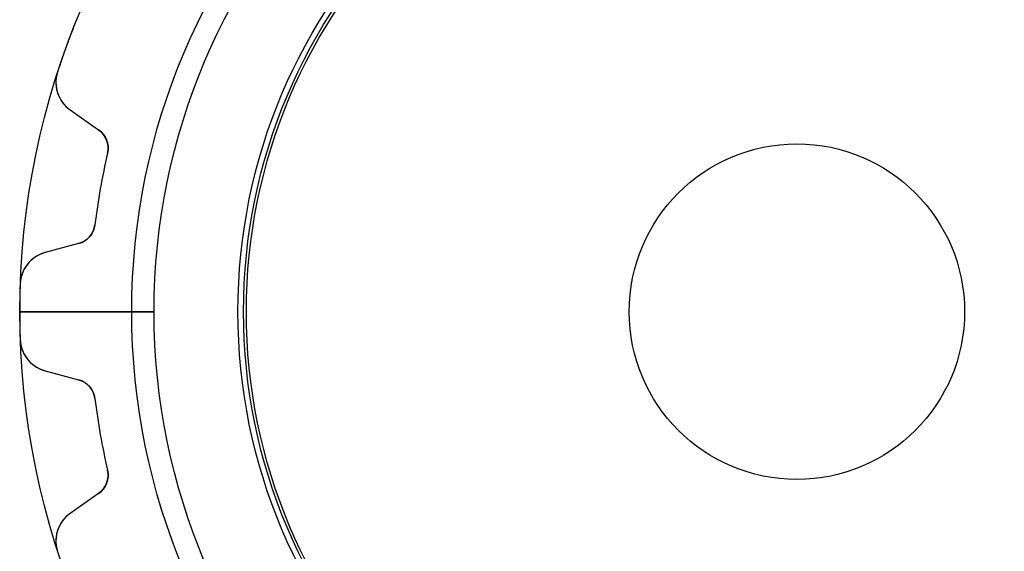
# Model space of a CAD drawing. Units: millimetres. Extents: x -13.9 to 13.9, y -13.9 to 13.9.
# Drawn here: x -13.9 to 3.7, y -4.3 to 5.2 of the extents above; entities that cross this region are included whole.
import ezdxf

# ---------------------------------------------------------------- set-up
doc = ezdxf.new("R2010")
doc.units = ezdxf.units.MM
doc.layers.add('Body027', color=7, linetype='CONTINUOUS')
doc.layers.add('Easydrive', color=7, linetype='CONTINUOUS')

msp = doc.modelspace()

# ---------------------------------------------------------------- linework, layer by layer
at = {"layer": 'Body027'}
for p, q in [((-11.9, 0, -2.9), (-13.9, 0, -2.5)), ((-11.9, 0, -2.9), (-13.9, 0, -2.5)), ((-13.9, 0, -2.5), (-13.9, 0, 2.5)), ((-13.9, 0, -2.5), (-13.9, 0, 2.5)), ((-11.9, 0, -2.9), (-13.9, 0, -2.5)), ((-11.9, 0, -2.9), (-13.9, 0, -2.5)), ((-13.9, 0, -2.5), (-13.9, 0, 2.5)), ((-13.9, 0, -2.5), (-13.9, 0, 2.5)), ((-9.9, 0, 2.9), (-9.9, 0, -2.9)), ((-9.9, 0, 2.9), (-9.9, 0, -2.9)), ((-9.9, 0, 2.9), (-9.9, 0, -2.9)), ((-9.9, 0, 2.9), (-9.9, 0, -2.9)), ((-13.9, 0, 2.5), (-11.9, 0, 2.9)), ((-13.9, 0, 2.5), (-11.9, 0, 2.9)), ((-13.9, 0, 2.5), (-11.9, 0, 2.9)), ((-13.9, 0, 2.5), (-11.9, 0, 2.9))]:
    msp.add_line(p, q, dxfattribs=at)
for radius in [13.9, 13.9, 13.9, 13.9, 13.9, 13.9, 13.9, 13.9, 11.9, 11.9, 11.9, 11.9, 11.9, 11.9, 11.9, 11.9, 9.9, 9.9, 9.9, 9.9, 9.9, 9.9, 9.9, 9.9]:
    msp.add_circle((0, 0), radius, dxfattribs=at)
at = {"layer": 'Easydrive'}
for p, q in [((-13.2284, 4.28464, 3.32583), (-13.2284, 4.28464, 26)), ((-13.2284, 4.28464, 3.32583), (-13.2284, 4.28464, 26)), ((-13.2284, 4.28464, -26), (-13.2284, 4.28464, -3.32583)), ((-13.2284, 4.28464, -26), (-13.2284, 4.28464, -3.32583)), ((-13.0018, 3.60826, 26), (-12.4937, 3.25252, 26)), ((-13.0018, 3.60826, 3.25719), (-13.0018, 3.60826, 26)), ((-13.0018, 3.60826, 3.25719), (-13.0018, 3.60826, 26)), ((-13.0018, 3.60826, 26), (-12.4937, 3.25252, 26)), ((-13.0018, 3.60826, -26), (-13.0018, 3.60826, -3.25719)), ((-13.0018, 3.60826, -26), (-12.4937, 3.25252, -26)), ((-13.0018, 3.60826, -26), (-13.0018, 3.60826, -3.25719)), ((-13.0018, 3.60826, -26), (-12.4937, 3.25252, -26)), ((-12.4937, 3.25252, 3.16002), (-12.4937, 3.25252, 26)), ((-12.4937, 3.25252, 3.16002), (-12.4937, 3.25252, 26)), ((-12.4937, 3.25252, -26), (-12.4937, 3.25252, -3.16002)), ((-12.4937, 3.25252, -26), (-12.4937, 3.25252, -3.16002)), ((-12.3333, 2.83524, 3.1175), (-12.3333, 2.83524, 26)), ((-12.3333, 2.83524, 3.1175), (-12.3333, 2.83524, 26)), ((-12.3333, 2.83524, -26), (-12.3333, 2.83524, -3.1175)), ((-12.3333, 2.83524, -26), (-12.3333, 2.83524, -3.1175)), ((-12.5592, 1.55398, 3.1175), (-12.5592, 1.55398, 26)), ((-12.5592, 1.55398, 3.1175), (-12.5592, 1.55398, 26)), ((-12.5592, 1.55398, -26), (-12.5592, 1.55398, -3.1175)), ((-12.5592, 1.55398, -26), (-12.5592, 1.55398, -3.1175)), ((-12.8527, 1.21673, 26), (-13.4517, 1.05621, 26)), ((-12.8527, 1.21673, 26), (-13.4517, 1.05621, 26)), ((-12.8527, 1.21673, -26), (-13.4517, 1.05621, -26)), ((-12.8527, 1.21673, -26), (-13.4517, 1.05621, -26)), ((-12.8527, 1.21673, 3.16002), (-12.8527, 1.21673, 26)), ((-12.8527, 1.21673, 3.16002), (-12.8527, 1.21673, 26)), ((-12.8527, 1.21673, -26), (-12.8527, 1.21673, -3.16002)), ((-12.8527, 1.21673, -26), (-12.8527, 1.21673, -3.16002)), ((-13.4517, 1.05621, 3.25719), (-13.4517, 1.05621, 26)), ((-13.4517, 1.05621, 3.25719), (-13.4517, 1.05621, 26)), ((-13.4517, 1.05621, -26), (-13.4517, 1.05621, -3.25719)), ((-13.4517, 1.05621, -26), (-13.4517, 1.05621, -3.25719)), ((-13.8961, 0.498139, 3.32583), (-13.8961, 0.498139, 26)), ((-13.8961, 0.498139, 3.32583), (-13.8961, 0.498139, 26)), ((-13.8961, 0.498139, -26), (-13.8961, 0.498139, -3.32583)), ((-13.8961, 0.498139, -26), (-13.8961, 0.498139, -3.32583)), ((-11.5, 0, -2.925), (-13.905, 0, -3.32583)), ((-11.5, 0, -2.925), (-13.905, 0, -3.32583)), ((-9.85, 0), (-9.85, 0, -2.925)), ((-9.85, 0), (-9.85, 0, -2.925)), ((3, 0, -26), (3, 0, 32)), ((3, 0, -26), (3, 0, 32)), ((-13.905, 0, 3.32583), (-11.5, 0, 2.925)), ((-13.905, 0, 3.32583), (-11.5, 0, 2.925)), ((-13.8961, -0.498139, 3.32583), (-13.8961, -0.498139, 26)), ((-13.8961, -0.498139, 3.32583), (-13.8961, -0.498139, 26)), ((-13.8961, -0.498139, -26), (-13.8961, -0.498139, -3.32583)), ((-13.8961, -0.498139, -26), (-13.8961, -0.498139, -3.32583)), ((-13.4517, -1.05621, 26), (-12.8527, -1.21673, 26)), ((-13.4517, -1.05621, 3.25719), (-13.4517, -1.05621, 26)), ((-13.4517, -1.05621, 3.25719), (-13.4517, -1.05621, 26)), ((-13.4517, -1.05621, 26), (-12.8527, -1.21673, 26)), ((-13.4517, -1.05621, -26), (-13.4517, -1.05621, -3.25719)), ((-13.4517, -1.05621, -26), (-12.8527, -1.21673, -26)), ((-13.4517, -1.05621, -26), (-13.4517, -1.05621, -3.25719)), ((-13.4517, -1.05621, -26), (-12.8527, -1.21673, -26)), ((-12.8527, -1.21673, 3.16002), (-12.8527, -1.21673, 26)), ((-12.8527, -1.21673, 3.16002), (-12.8527, -1.21673, 26)), ((-12.8527, -1.21673, -26), (-12.8527, -1.21673, -3.16002)), ((-12.8527, -1.21673, -26), (-12.8527, -1.21673, -3.16002)), ((-12.5592, -1.55398, 3.1175), (-12.5592, -1.55398, 26)), ((-12.5592, -1.55398, 3.1175), (-12.5592, -1.55398, 26)), ((-12.5592, -1.55398, -26), (-12.5592, -1.55398, -3.1175)), ((-12.5592, -1.55398, -26), (-12.5592, -1.55398, -3.1175)), ((-12.3333, -2.83524, 3.1175), (-12.3333, -2.83524, 26)), ((-12.3333, -2.83524, 3.1175), (-12.3333, -2.83524, 26)), ((-12.3333, -2.83524, -26), (-12.3333, -2.83524, -3.1175)), ((-12.3333, -2.83524, -26), (-12.3333, -2.83524, -3.1175)), ((-12.4937, -3.25252, 26), (-13.0018, -3.60826, 26)), ((-12.4937, -3.25252, 26), (-13.0018, -3.60826, 26)), ((-12.4937, -3.25252, -26), (-13.0018, -3.60826, -26)), ((-12.4937, -3.25252, -26), (-13.0018, -3.60826, -26)), ((-12.4937, -3.25252, 3.16002), (-12.4937, -3.25252, 26)), ((-12.4937, -3.25252, 3.16002), (-12.4937, -3.25252, 26)), ((-12.4937, -3.25252, -26), (-12.4937, -3.25252, -3.16002)), ((-12.4937, -3.25252, -26), (-12.4937, -3.25252, -3.16002)), ((-13.0018, -3.60826, 3.25719), (-13.0018, -3.60826, 26)), ((-13.0018, -3.60826, 3.25719), (-13.0018, -3.60826, 26)), ((-13.0018, -3.60826, -26), (-13.0018, -3.60826, -3.25719)), ((-13.0018, -3.60826, -26), (-13.0018, -3.60826, -3.25719)), ((-13.2284, -4.28464, 3.32583), (-13.2284, -4.28464, 26)), ((-13.2284, -4.28464, 3.32583), (-13.2284, -4.28464, 26)), ((-13.2284, -4.28464, -26), (-13.2284, -4.28464, -3.32583)), ((-13.2284, -4.28464, -26), (-13.2284, -4.28464, -3.32583))]:
    msp.add_line(p, q, dxfattribs=at)
for radius in [11.5, 11.5, 11.5, 11.5, 10, 10, 10, 10, 10, 10, 10, 10, 9.85, 9.85, 9.85, 9.85, 3, 3, 3, 3]:
    msp.add_circle((0, 0), radius, dxfattribs=at)
for centre, radius, start, end in [((0, 0, 3.32583), 13.905, 157.947, 160), ((0, 0, 26), 13.905, 157.947, 160), ((0, 0, 3.32583), 13.905, 157.947, 160), ((0, 0, -3.32583), 13.905, 157.947, 160), ((0, 0, 26), 13.905, 157.947, 160), ((0, 0, -26), 13.905, 157.947, 160), ((0, 0, -3.32583), 13.905, 157.947, 160), ((0, 0, -26), 13.905, 157.947, 160), ((0, 0, 3.32583), 13.905, 160, 162.053), ((0, 0, 26), 13.905, 160, 162.053), ((0, 0, 3.32583), 13.905, 160, 162.053), ((0, 0, -3.32583), 13.905, 160, 162.053), ((0, 0, 26), 13.905, 160, 162.053), ((0, 0, -26), 13.905, 160, 162.053), ((0, 0, -3.32583), 13.905, 160, 162.053), ((0, 0, -26), 13.905, 160, 162.053), ((-12.6576, 4.09975, 26), 0.6, 162.052, -125), ((-12.6576, 4.09975, 26), 0.6, 162.052, -125), ((-12.6576, 4.09975, -26), 0.6, 162.052, -125), ((-12.6576, 4.09975, -26), 0.6, 162.052, -125), ((-12.7231, 2.92486, 26), 0.4, -12.9465, 55), ((-12.7231, 2.92486, 26), 0.4, -12.9465, 55), ((-12.7231, 2.92486, -26), 0.4, -12.9465, 55), ((-12.7231, 2.92486, -26), 0.4, -12.9465, 55), ((0, 0, 3.1175), 12.655, 167.054, 170), ((0, 0, 26), 12.655, 167.054, 170), ((0, 0, 3.1175), 12.655, 167.054, 170), ((0, 0, -3.1175), 12.655, 167.054, 170), ((0, 0, 26), 12.655, 167.054, 170), ((0, 0, -26), 12.655, 167.054, 170), ((0, 0, -3.1175), 12.655, 167.054, 170), ((0, 0, -26), 12.655, 167.054, 170), ((0, 0, 3.1175), 12.655, 170, 172.946), ((0, 0, 26), 12.655, 170, 172.946), ((0, 0, 3.1175), 12.655, 170, 172.946), ((0, 0, -3.1175), 12.655, 170, 172.946), ((0, 0, 26), 12.655, 170, 172.946), ((0, 0, -26), 12.655, 170, 172.946), ((0, 0, -3.1175), 12.655, 170, 172.946), ((0, 0, -26), 12.655, 170, 172.946), ((-12.9562, 1.6031, 26), 0.4, -75, -7.0535), ((-12.9562, 1.6031, 26), 0.4, -75, -7.0535), ((-12.9562, 1.6031, -26), 0.4, -75, -7.0535), ((-12.9562, 1.6031, -26), 0.4, -75, -7.0535), ((-13.2965, 0.476655, 26), 0.6, 105, 177.948), ((-13.2965, 0.476655, 26), 0.6, 105, 177.948), ((-13.2965, 0.476655, -26), 0.6, 105, 177.948), ((-13.2965, 0.476655, -26), 0.6, 105, 177.948), ((0, 0, 3.32583), 13.905, 177.947, -180), ((0, 0, 3.32583), 13.905, 177.947, -180), ((0, 0, 26), 13.905, 177.947, -180), ((0, 0, -3.32583), 13.905, 177.947, -180), ((0, 0, 26), 13.905, 177.947, -180), ((0, 0, -26), 13.905, 177.947, -180), ((0, 0, -3.32583), 13.905, 177.947, -180), ((0, 0, -26), 13.905, 177.947, -180), ((0, 0, 3.32583), 13.905, -180, -177.947), ((0, 0, 3.32583), 13.905, -180, -177.947), ((0, 0, 26), 13.905, -180, -177.947), ((0, 0, -3.32583), 13.905, -180, -177.947), ((0, 0, 26), 13.905, -180, -177.947), ((0, 0, -26), 13.905, -180, -177.947), ((0, 0, -3.32583), 13.905, -180, -177.947), ((0, 0, -26), 13.905, -180, -177.947), ((-13.2965, -0.476655, 26), 0.6, -177.948, -105), ((-13.2965, -0.476655, 26), 0.6, -177.948, -105), ((-13.2965, -0.476655, -26), 0.6, -177.948, -105), ((-13.2965, -0.476655, -26), 0.6, -177.948, -105), ((-12.9562, -1.6031, 26), 0.4, 7.0535, 75), ((-12.9562, -1.6031, 26), 0.4, 7.0535, 75), ((-12.9562, -1.6031, -26), 0.4, 7.0535, 75), ((-12.9562, -1.6031, -26), 0.4, 7.0535, 75), ((0, 0, 3.1175), 12.655, -172.946, -170), ((0, 0, 26), 12.655, -172.946, -170), ((0, 0, 3.1175), 12.655, -172.946, -170), ((0, 0, -3.1175), 12.655, -172.946, -170), ((0, 0, 26), 12.655, -172.946, -170), ((0, 0, -26), 12.655, -172.946, -170), ((0, 0, -3.1175), 12.655, -172.946, -170), ((0, 0, -26), 12.655, -172.946, -170), ((0, 0, 3.1175), 12.655, -170, -167.054), ((0, 0, 26), 12.655, -170, -167.054), ((0, 0, 3.1175), 12.655, -170, -167.054), ((0, 0, -3.1175), 12.655, -170, -167.054), ((0, 0, 26), 12.655, -170, -167.054), ((0, 0, -26), 12.655, -170, -167.054), ((0, 0, -3.1175), 12.655, -170, -167.054), ((0, 0, -26), 12.655, -170, -167.054), ((-12.7231, -2.92486, 26), 0.4, -55, 12.9465), ((-12.7231, -2.92486, 26), 0.4, -55, 12.9465), ((-12.7231, -2.92486, -26), 0.4, -55, 12.9465), ((-12.7231, -2.92486, -26), 0.4, -55, 12.9465), ((-12.6576, -4.09975, 26), 0.6, 125, -162.052), ((-12.6576, -4.09975, 26), 0.6, 125, -162.052), ((-12.6576, -4.09975, -26), 0.6, 125, -162.052), ((-12.6576, -4.09975, -26), 0.6, 125, -162.052)]:
    msp.add_arc(centre, radius, start, end, dxfattribs=at)
for points, knots in [([(-13.2284, 4.28464, 3.32583), (-13.2733, 4.14813, 3.32593), (-13.2649, 3.99746, 3.31728), (-13.2128, 3.87229, 3.30309), (-13.1656, 3.76134, 3.29037), (-13.0952, 3.67333, 3.27507), (-13.0018, 3.60826, 3.25719)], [0, 0, 0, 0, 0.534856, 0.534856, 0.534856, 1, 1, 1, 1]), ([(-13.2284, 4.28464, 3.32583), (-13.2733, 4.14813, 3.32593), (-13.2649, 3.99746, 3.31728), (-13.2128, 3.87229, 3.30309), (-13.1656, 3.76134, 3.29037), (-13.0952, 3.67333, 3.27507), (-13.0018, 3.60826, 3.25719)], [0, 0, 0, 0, 0.534856, 0.534856, 0.534856, 1, 1, 1, 1]), ([(-13.2284, 4.28464, -3.32583), (-13.2733, 4.14813, -3.32593), (-13.2649, 3.99746, -3.31728), (-13.2128, 3.87229, -3.30309), (-13.1656, 3.76134, -3.29037), (-13.0952, 3.67333, -3.27507), (-13.0018, 3.60826, -3.25719)], [0, 0, 0, 0, 0.534856, 0.534856, 0.534856, 1, 1, 1, 1]), ([(-13.2284, 4.28464, -3.32583), (-13.2733, 4.14813, -3.32593), (-13.2649, 3.99746, -3.31728), (-13.2128, 3.87229, -3.30309), (-13.1656, 3.76134, -3.29037), (-13.0952, 3.67333, -3.27507), (-13.0018, 3.60826, -3.25719)], [0, 0, 0, 0, 0.534856, 0.534856, 0.534856, 1, 1, 1, 1]), ([(-13.4517, 1.05621, 3.25719), (-13.5622, 1.02693, 3.27513), (-13.6587, 0.968023, 3.29047), (-13.7411, 0.879481, 3.30321), (-13.8325, 0.779747, 3.31733), (-13.8916, 0.641371, 3.32593), (-13.8961, 0.498139, 3.32583)], [0, 0, 0, 0, 0.466577, 0.466577, 0.466577, 1, 1, 1, 1]), ([(-13.4517, 1.05621, 3.25719), (-13.5622, 1.02693, 3.27513), (-13.6587, 0.968023, 3.29047), (-13.7411, 0.879481, 3.30321), (-13.8325, 0.779747, 3.31733), (-13.8916, 0.641371, 3.32593), (-13.8961, 0.498139, 3.32583)], [0, 0, 0, 0, 0.466577, 0.466577, 0.466577, 1, 1, 1, 1]), ([(-13.4517, 1.05621, -3.25719), (-13.5622, 1.02693, -3.27513), (-13.6587, 0.968023, -3.29047), (-13.7411, 0.879481, -3.30321), (-13.8325, 0.779747, -3.31733), (-13.8916, 0.641371, -3.32593), (-13.8961, 0.498139, -3.32583)], [0, 0, 0, 0, 0.466577, 0.466577, 0.466577, 1, 1, 1, 1]), ([(-13.4517, 1.05621, -3.25719), (-13.5622, 1.02693, -3.27513), (-13.6587, 0.968023, -3.29047), (-13.7411, 0.879481, -3.30321), (-13.8325, 0.779747, -3.31733), (-13.8916, 0.641371, -3.32593), (-13.8961, 0.498139, -3.32583)], [0, 0, 0, 0, 0.466577, 0.466577, 0.466577, 1, 1, 1, 1]), ([(-13.8961, -0.498139, 3.32583), (-13.8916, -0.641761, 3.32593), (-13.8322, -0.780481, 3.31728), (-13.7404, -0.880289, 3.30309), (-13.6581, -0.968387, 3.29037), (-13.5618, -1.02703, 3.27507), (-13.4517, -1.05621, 3.25719)], [0, 0, 0, 0, 0.534856, 0.534856, 0.534856, 1, 1, 1, 1]), ([(-13.8961, -0.498139, 3.32583), (-13.8916, -0.641761, 3.32593), (-13.8322, -0.780481, 3.31728), (-13.7404, -0.880289, 3.30309), (-13.6581, -0.968387, 3.29037), (-13.5618, -1.02703, 3.27507), (-13.4517, -1.05621, 3.25719)], [0, 0, 0, 0, 0.534856, 0.534856, 0.534856, 1, 1, 1, 1]), ([(-13.8961, -0.498139, -3.32583), (-13.8916, -0.641761, -3.32593), (-13.8322, -0.780481, -3.31728), (-13.7404, -0.880289, -3.30309), (-13.6581, -0.968387, -3.29037), (-13.5618, -1.02703, -3.27507), (-13.4517, -1.05621, -3.25719)], [0, 0, 0, 0, 0.534856, 0.534856, 0.534856, 1, 1, 1, 1]), ([(-13.8961, -0.498139, -3.32583), (-13.8916, -0.641761, -3.32593), (-13.8322, -0.780481, -3.31728), (-13.7404, -0.880289, -3.30309), (-13.6581, -0.968387, -3.29037), (-13.5618, -1.02703, -3.27507), (-13.4517, -1.05621, -3.25719)], [0, 0, 0, 0, 0.534856, 0.534856, 0.534856, 1, 1, 1, 1]), ([(-13.0018, -3.60826, 3.25719), (-13.0955, -3.67354, 3.27513), (-13.166, -3.76189, 3.29047), (-13.2132, -3.8733, 3.30321), (-13.265, -3.99826, 3.31733), (-13.2732, -4.1485, 3.32593), (-13.2284, -4.28464, 3.32583)], [0, 0, 0, 0, 0.466577, 0.466577, 0.466577, 1, 1, 1, 1]), ([(-13.0018, -3.60826, 3.25719), (-13.0955, -3.67354, 3.27513), (-13.166, -3.76189, 3.29047), (-13.2132, -3.8733, 3.30321), (-13.265, -3.99826, 3.31733), (-13.2732, -4.1485, 3.32593), (-13.2284, -4.28464, 3.32583)], [0, 0, 0, 0, 0.466577, 0.466577, 0.466577, 1, 1, 1, 1]), ([(-13.0018, -3.60826, -3.25719), (-13.0955, -3.67354, -3.27513), (-13.166, -3.76189, -3.29047), (-13.2132, -3.8733, -3.30321), (-13.265, -3.99826, -3.31733), (-13.2732, -4.1485, -3.32593), (-13.2284, -4.28464, -3.32583)], [0, 0, 0, 0, 0.466577, 0.466577, 0.466577, 1, 1, 1, 1]), ([(-13.0018, -3.60826, -3.25719), (-13.0955, -3.67354, -3.27513), (-13.166, -3.76189, -3.29047), (-13.2132, -3.8733, -3.30321), (-13.265, -3.99826, -3.31733), (-13.2732, -4.1485, -3.32593), (-13.2284, -4.28464, -3.32583)], [0, 0, 0, 0, 0.466577, 0.466577, 0.466577, 1, 1, 1, 1])]:
    msp.add_open_spline(points, degree=3, knots=knots, dxfattribs=at)
for points in [[(-12.4937, 3.25252, 3.16002), (-12.3672, 3.16719, 3.13603), (-12.2945, 2.99557, 3.11717), (-12.3333, 2.83524, 3.1175)], [(-12.4937, 3.25252, 3.16002), (-12.3672, 3.16719, 3.13603), (-12.2945, 2.99557, 3.11717), (-12.3333, 2.83524, 3.1175)], [(-12.4937, 3.25252, -3.16002), (-12.3672, 3.16719, -3.13603), (-12.2945, 2.99557, -3.11717), (-12.3333, 2.83524, -3.1175)], [(-12.4937, 3.25252, -3.16002), (-12.3672, 3.16719, -3.13603), (-12.2945, 2.99557, -3.11717), (-12.3333, 2.83524, -3.1175)], [(-12.5592, 1.55398, 3.1175), (-12.5776, 1.39006, 3.11717), (-12.7046, 1.25362, 3.13603), (-12.8527, 1.21673, 3.16002)], [(-12.5592, 1.55398, 3.1175), (-12.5776, 1.39006, 3.11717), (-12.7046, 1.25362, 3.13603), (-12.8527, 1.21673, 3.16002)], [(-12.5592, 1.55398, -3.1175), (-12.5776, 1.39006, -3.11717), (-12.7046, 1.25362, -3.13603), (-12.8527, 1.21673, -3.16002)], [(-12.5592, 1.55398, -3.1175), (-12.5776, 1.39006, -3.11717), (-12.7046, 1.25362, -3.13603), (-12.8527, 1.21673, -3.16002)], [(-12.8527, -1.21673, 3.16002), (-12.7046, -1.25365, 3.13603), (-12.5776, -1.39006, 3.11717), (-12.5592, -1.55398, 3.1175)], [(-12.8527, -1.21673, 3.16002), (-12.7046, -1.25365, 3.13603), (-12.5776, -1.39006, 3.11717), (-12.5592, -1.55398, 3.1175)], [(-12.8527, -1.21673, -3.16002), (-12.7046, -1.25365, -3.13603), (-12.5776, -1.39006, -3.11717), (-12.5592, -1.55398, -3.1175)], [(-12.8527, -1.21673, -3.16002), (-12.7046, -1.25365, -3.13603), (-12.5776, -1.39006, -3.11717), (-12.5592, -1.55398, -3.1175)], [(-12.3333, -2.83524, 3.1175), (-12.2946, -2.99558, 3.11717), (-12.3672, -3.16723, 3.13603), (-12.4937, -3.25252, 3.16002)], [(-12.3333, -2.83524, 3.1175), (-12.2946, -2.99558, 3.11717), (-12.3672, -3.16723, 3.13603), (-12.4937, -3.25252, 3.16002)], [(-12.3333, -2.83524, -3.1175), (-12.2946, -2.99558, -3.11717), (-12.3672, -3.16723, -3.13603), (-12.4937, -3.25252, -3.16002)], [(-12.3333, -2.83524, -3.1175), (-12.2946, -2.99558, -3.11717), (-12.3672, -3.16723, -3.13603), (-12.4937, -3.25252, -3.16002)]]:
    msp.add_open_spline(points, degree=3, dxfattribs=at)

doc.saveas('drawing.dxf')
